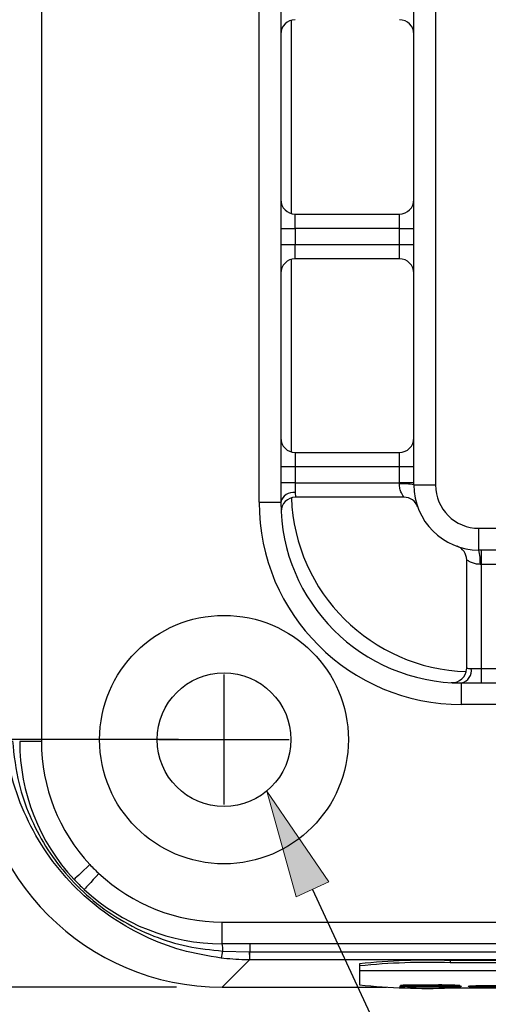
# Model space of a CAD drawing. Extents: x 261 to 1659, y 0 to 1080.
# Drawn here: x 480 to 534, y 309 to 422 of the extents above; entities that cross this region are included whole.
import ezdxf

# ---------------------------------------------------------------- set-up
doc = ezdxf.new("R2010")
doc.units = 0
doc.header["$MEASUREMENT"] = 0
doc.linetypes.add('AI-Linetype-6', pattern=[93.235412, 62.15694, -10.35949, 10.35949, -10.35949])
doc.linetypes.add('AI-Linetype-7', pattern=[93.235412, 62.15694, -10.35949, 10.35949, -10.35949])
for name, color, linetype, lineweight in [('CENTER', 7, 'Continuous', 0), ('DIM01', 7, 'Continuous', 0), ('OBJFINE', 7, 'Continuous', 0)]:
    doc.layers.add(name, color=color, linetype=linetype, lineweight=lineweight)

msp = doc.modelspace()

# ---------------------------------------------------------------- hatches: boundary and pattern name
at = {"layer": 'DIM01', "true_color": 0xff7f00, "transparency": 33554687}
h = msp.add_hatch(color=30, dxfattribs=at)
h.dxf.hatch_style = 2
h.paths.add_polyline_path([(512.12, 321.32), (515.87, 323.07), (508.76, 333.47)])

# ---------------------------------------------------------------- linework, layer by layer
at = {"layer": 'CENTER', "color": 1, "linetype": 'AI-Linetype-7', "lineweight": 25, "true_color": 0xff0000}
msp.add_line((503.86, 331.91), (503.86, 346.83), dxfattribs=at)
at = {"layer": 'CENTER', "color": 1, "linetype": 'AI-Linetype-6', "lineweight": 25, "true_color": 0xff0000}
msp.add_line((496.4, 339.37), (511.32, 339.37), dxfattribs=at)
at = {"layer": 'DIM01', "color": 30, "lineweight": 25, "true_color": 0xff7f00}
for p, q in [((498.64, 339.37), (419.78, 339.37)), ((513.99, 322.19), (546.58, 252.08)), ((498.42, 310.98), (366.36, 310.98))]:
    msp.add_line(p, q, dxfattribs=at)
at = {"layer": 'DIM01', "color": 18, "lineweight": 0, "true_color": 0x000000}
msp.add_lwpolyline([(512.12, 321.32), (515.87, 323.07), (508.76, 333.47), (508.76, 333.47)], close=True, dxfattribs=at)
at = {"layer": 'DIM01'}
msp.add_lwpolyline([(512.12, 321.32), (515.87, 323.07), (508.76, 333.47)], close=True, dxfattribs=at)
at = {"layer": 'OBJFINE', "color": 4, "lineweight": 25, "true_color": 0x00ffff}
for p, q in [((482.93, 619.28), (482.93, 339.16)), ((507.88, 366.59), (507.88, 591.85)), ((510.37, 591.85), (510.37, 366.59)), ((525.62, 368.58), (525.62, 589.86)), ((528.1, 589.86), (528.1, 368.58)), ((511.57, 421.89), (511.57, 399.72)), ((512.02, 398), (512.02, 399.66)), ((512.02, 399.66), (523.96, 399.66)), ((523.96, 398), (523.96, 399.66)), ((510.37, 398), (512.02, 398)), ((512.02, 398), (512.02, 396.18)), ((523.96, 398), (512.02, 398)), ((523.96, 398), (525.62, 398)), ((523.96, 396.18), (523.96, 398)), ((510.37, 396.18), (512.02, 396.18)), ((512.02, 394.52), (512.02, 396.18)), ((512.02, 396.18), (523.96, 396.18)), ((523.96, 396.18), (525.62, 396.18)), ((523.96, 394.52), (523.96, 396.18)), ((511.57, 394.46), (511.57, 372.38)), ((523.96, 394.52), (512.02, 394.52)), ((512.02, 372.31), (512.02, 370.65)), ((512.02, 372.31), (523.96, 372.31)), ((523.96, 370.65), (523.96, 372.31)), ((512.02, 370.65), (510.37, 370.65)), ((512.02, 370.65), (512.02, 368.83)), ((523.96, 370.65), (512.02, 370.65)), ((525.62, 370.65), (523.96, 370.65)), ((523.96, 368.83), (523.96, 370.65)), ((512.02, 368.83), (510.37, 368.83)), ((512.02, 368.83), (512.02, 367.71)), ((512.02, 368.83), (523.96, 368.83)), ((523.96, 368.71), (523.96, 368.83)), ((525.62, 368.83), (523.96, 368.83)), ((525.62, 368.58), (528.1, 368.58)), ((524.49, 367.17), (512.05, 367.17)), ((507.88, 366.59), (510.37, 366.59)), ((533.07, 361.12), (533.07, 363.61)), ((533.07, 363.61), (630.66, 363.61)), ((630.66, 361.12), (533.07, 361.12)), ((533.32, 361.12), (533.32, 359.47)), ((531.67, 347.56), (531.67, 360)), ((533.32, 359.47), (533.2, 359.47)), ((535.15, 359.47), (533.32, 359.47)), ((533.32, 359.47), (533.32, 347.53)), ((532.2, 347.53), (533.32, 347.53)), ((533.32, 347.53), (533.32, 345.87)), ((533.32, 347.53), (535.15, 347.53)), ((531.09, 343.39), (531.09, 345.87)), ((531.09, 345.87), (756.34, 345.87)), ((756.34, 343.39), (531.09, 343.39)), ((482.93, 339.16), (480.45, 339.16)), ((503.65, 315.96), (503.65, 318.44)), ((503.65, 318.44), (783.77, 318.44)), ((783.77, 315.96), (503.65, 315.96)), ((506.81, 315.96), (506.81, 315.03)), ((506.77, 314.11), (503.64, 310.98)), ((503.73, 315.12), (506.76, 315.03)), ((506.76, 315.03), (506.81, 315.03)), ((506.81, 314.11), (506.77, 314.11)), ((506.81, 315.03), (780.61, 315.03)), ((506.81, 314.11), (506.81, 315.03)), ((780.61, 314.11), (506.81, 314.11)), ((529.76, 314.02), (529.76, 313.77)), ((757.67, 314.02), (529.76, 314.02)), ((519.4, 313.66), (519.4, 313.41)), ((519.4, 313.41), (519.4, 312.9)), ((519.4, 312.9), (768.03, 312.9)), ((519.4, 312.9), (519.4, 311.24)), ((757.67, 313.77), (529.76, 313.77)), ((503.64, 310.98), (522.49, 310.98)), ((523.97, 311.06), (526.52, 311.06)), ((525.01, 311.19), (525.01, 311.11)), ((527.2, 311.16), (527.2, 311.08)), ((527.52, 311.16), (527.52, 311.08)), ((528.82, 311.26), (528.43, 311.26)), ((528.43, 311.26), (528.43, 311.17)), ((530.88, 311.17), (528.43, 311.17)), ((528.54, 311.13), (528.54, 311.05)), ((529.76, 310.88), (757.67, 310.88))]:
    msp.add_line(p, q, dxfattribs=at)
for points in [[(488.49, 325.04), (488.14, 324.71), (487.8, 324.39), (487.48, 324.1), (487.21, 323.84), (486.98, 323.63), (486.81, 323.47), (486.71, 323.38), (486.67, 323.34)], [(489.53, 324), (489.2, 323.65), (488.88, 323.31), (488.59, 322.99), (488.33, 322.71), (488.12, 322.49), (487.97, 322.32), (487.87, 322.22), (487.84, 322.18)]]:
    msp.add_lwpolyline(points, dxfattribs=at)
for radius in [14.25, 7.67]:
    msp.add_circle((503.86, 339.37), radius, dxfattribs=at)
for points in [[(512.02, 421.95), (511.11, 421.95), (510.37, 421.21), (510.37, 420.3)], [(525.62, 420.3), (525.62, 421.21), (524.87, 421.95), (523.96, 421.95)], [(510.37, 401.32), (510.37, 400.4), (511.11, 399.66), (512.02, 399.66)], [(523.96, 399.66), (524.87, 399.66), (525.62, 400.4), (525.62, 401.32)], [(512.02, 394.52), (511.11, 394.52), (510.37, 393.78), (510.37, 392.86)], [(525.62, 392.86), (525.62, 393.78), (524.87, 394.52), (523.96, 394.52)], [(510.37, 373.97), (510.37, 373.05), (511.11, 372.31), (512.02, 372.31)], [(523.96, 372.31), (524.87, 372.31), (525.62, 373.05), (525.62, 373.97)], [(525.62, 368.58), (525.07, 368.71), (524.51, 368.75), (523.96, 368.71)], [(525.62, 368.58), (525.62, 364.46), (528.96, 361.12), (533.07, 361.12)], [(528.1, 368.58), (528.1, 365.84), (530.33, 363.61), (533.07, 363.61)], [(512.02, 367.71), (511.26, 367.83), (510.54, 367.34), (510.37, 366.59)], [(511.58, 367.1), (511.99, 356.23), (520.74, 347.52), (531.62, 347.17)], [(526.05, 366.07), (525.81, 366.73), (525.19, 367.17), (524.49, 367.17)], [(507.88, 366.59), (507.88, 353.78), (518.27, 343.39), (531.09, 343.39)], [(510.37, 366.59), (510.37, 355.15), (519.64, 345.87), (531.09, 345.87)], [(531.67, 360), (531.67, 360.7), (531.23, 361.32), (530.57, 361.56)], [(533.2, 359.47), (533.24, 360.02), (533.2, 360.58), (533.07, 361.12)], [(531.09, 345.87), (531.83, 346.05), (532.32, 346.77), (532.2, 347.53)], [(475.48, 339.14), (475.48, 323.59), (488.08, 310.98), (503.64, 310.98)], [(480.45, 339.16), (480.45, 333.29), (482.67, 327.64), (486.67, 323.34)], [(482.93, 339.16), (482.93, 333.92), (484.92, 328.87), (488.49, 325.04)], [(488.49, 325.04), (488.83, 324.68), (489.17, 324.33), (489.53, 324)], [(486.67, 323.34), (487.05, 322.94), (487.44, 322.56), (487.84, 322.18)], [(489.53, 324), (493.37, 320.43), (498.41, 318.44), (503.65, 318.44)], [(487.84, 322.18), (492.13, 318.18), (497.78, 315.96), (503.65, 315.96)], [(503.73, 315.12), (503.74, 315.4), (503.71, 315.68), (503.65, 315.96)], [(503.52, 314.3), (503.63, 314.56), (503.7, 314.84), (503.73, 315.12)], [(506.76, 315.03), (506.76, 314.73), (506.77, 314.42), (506.77, 314.11)], [(529.76, 314.02), (526.3, 314.14), (522.84, 314.02), (519.4, 313.66)], [(529.76, 313.77), (526.3, 313.89), (522.84, 313.77), (519.4, 313.41)], [(519.4, 311.24), (522.84, 310.88), (526.3, 310.76), (529.76, 310.88)]]:
    msp.add_open_spline(points, degree=3, dxfattribs=at)
for points, knots in [([(524.49, 367.17), (524.48, 367.19), (524.46, 367.21), (524.43, 367.26), (524.39, 367.31), (524.34, 367.4), (524.28, 367.51), (524.22, 367.62), (524.15, 367.76), (524.1, 367.91), (524.04, 368.07), (524, 368.24), (523.98, 368.43), (523.97, 368.52), (523.96, 368.61), (523.96, 368.71)], [0, 0, 0, 0, 1, 1, 1, 2, 2, 2, 3, 3, 3, 4, 4, 4, 5, 5, 5, 5]), ([(512.05, 367.17), (511.14, 367.17), (510.4, 366.43), (510.4, 365.52), (510.4, 365.48), (510.4, 365.45), (510.4, 365.42)], [0, 0, 0, 0, 1, 1, 1, 2, 2, 2, 2]), ([(512.02, 367.71), (512.03, 367.65), (512.03, 367.59), (512.03, 367.54), (512.03, 367.42), (512.04, 367.32), (512.05, 367.27), (512.05, 367.21), (512.05, 367.19), (512.05, 367.17)], [0, 0, 0, 0, 1, 1, 1, 2, 2, 2, 3, 3, 3, 3]), ([(533.2, 359.47), (533.02, 359.48), (532.84, 359.49), (532.68, 359.53), (532.51, 359.56), (532.36, 359.62), (532.22, 359.68), (532.09, 359.74), (531.97, 359.8), (531.88, 359.86), (531.79, 359.91), (531.72, 359.96), (531.69, 359.98), (531.68, 359.99), (531.67, 359.99), (531.67, 360)], [0, 0, 0, 0, 1, 1, 1, 2, 2, 2, 3, 3, 3, 4, 4, 4, 5, 5, 5, 5]), ([(529.91, 345.91), (530.83, 345.86), (531.61, 346.55), (531.66, 347.47), (531.67, 347.5), (531.67, 347.53), (531.67, 347.56)], [0, 0, 0, 0, 1, 1, 1, 2, 2, 2, 2]), ([(531.67, 347.56), (531.67, 347.56), (531.67, 347.56), (531.69, 347.56), (531.71, 347.56), (531.77, 347.55), (531.86, 347.54), (531.96, 347.54), (532.08, 347.54), (532.2, 347.53)], [0, 0, 0, 0, 1, 1, 1, 2, 2, 2, 3, 3, 3, 3]), ([(503.52, 314.3), (502, 314.56), (500.49, 314.81), (499.01, 315.22), (497.54, 315.62), (496.1, 316.18), (494.72, 316.85), (493.29, 317.53), (491.92, 318.33), (490.63, 319.24), (489.34, 320.14), (488.12, 321.16), (486.99, 322.27), (485.87, 323.38), (484.83, 324.6), (483.91, 325.88), (482.99, 327.17), (482.17, 328.53), (481.47, 329.96), (480.77, 331.38), (480.18, 332.86), (479.75, 334.38), (479.33, 335.9), (479.06, 337.46), (478.8, 339.02)], [0, 0, 0, 0, 1, 1, 1, 2, 2, 2, 3, 3, 3, 4, 4, 4, 5, 5, 5, 6, 6, 6, 7, 7, 7, 8, 8, 8, 8]), ([(479.61, 339.24), (479.8, 337.58), (479.98, 335.91), (480.37, 334.3), (480.68, 333.05), (481.1, 331.83), (481.61, 330.65), (482.13, 329.44), (482.73, 328.27), (483.42, 327.15), (484.1, 326.06), (484.86, 325.02), (485.7, 324.05), (486.55, 323.05), (487.48, 322.11), (488.48, 321.25), (489.55, 320.33), (490.7, 319.5), (491.91, 318.77), (493.16, 318.01), (494.47, 317.37), (495.83, 316.84), (497.07, 316.34), (498.35, 315.94), (499.66, 315.67), (501, 315.4), (502.36, 315.26), (503.73, 315.12)], [0, 0, 0, 0, 1, 1, 1, 2, 2, 2, 3, 3, 3, 4, 4, 4, 5, 5, 5, 6, 6, 6, 7, 7, 7, 8, 8, 8, 9, 9, 9, 9]), ([(506.77, 314.11), (506.59, 314.11), (506.42, 314.11), (506.24, 314.12), (505.33, 314.13), (504.42, 314.22), (503.52, 314.3)], [0, 0, 0, 0, 1, 1, 1, 2, 2, 2, 2]), ([(527.52, 310.96), (527.05, 310.96), (526.58, 310.96), (526.13, 310.97), (525.68, 310.97), (525.25, 310.98), (524.9, 310.99), (524.62, 311), (524.38, 311.01), (524.24, 311.02), (524.09, 311.03), (524.03, 311.05), (523.97, 311.06)], [0, 0, 0, 0, 1, 1, 1, 2, 2, 2, 3, 3, 3, 4, 4, 4, 4]), ([(524.08, 311.17), (524.1, 311.18), (524.12, 311.19), (524.22, 311.2), (524.31, 311.21), (524.47, 311.22), (524.68, 311.23), (524.88, 311.24), (525.13, 311.24), (525.39, 311.25), (525.71, 311.25), (526.05, 311.26), (526.39, 311.26), (526.74, 311.26), (527.09, 311.26), (527.44, 311.26)], [0, 0, 0, 0, 1, 1, 1, 2, 2, 2, 3, 3, 3, 4, 4, 4, 5, 5, 5, 5]), ([(525.01, 311.11), (524.85, 311.11), (524.69, 311.12), (524.56, 311.12), (524.43, 311.13), (524.32, 311.13), (524.25, 311.14), (524.13, 311.15), (524.1, 311.16), (524.08, 311.17)], [0, 0, 0, 0, 1, 1, 1, 2, 2, 2, 3, 3, 3, 3]), ([(525.01, 311.19), (524.84, 311.19), (524.68, 311.2), (524.56, 311.2), (524.5, 311.21), (524.45, 311.21), (524.4, 311.21)], [0, 0, 0, 0, 1, 1, 1, 2, 2, 2, 2]), ([(527.2, 311.16), (526.78, 311.17), (526.35, 311.17), (525.95, 311.17), (525.63, 311.18), (525.32, 311.18), (525.01, 311.19)], [0, 0, 0, 0, 1, 1, 1, 2, 2, 2, 2]), ([(527.2, 311.08), (526.78, 311.08), (526.35, 311.09), (525.95, 311.09), (525.63, 311.1), (525.32, 311.1), (525.01, 311.11)], [0, 0, 0, 0, 1, 1, 1, 2, 2, 2, 2]), ([(526.46, 311.05), (526.35, 311.05), (526.24, 311.05), (526.13, 311.05), (525.98, 311.05), (525.85, 311.06), (525.72, 311.06)], [0, 0, 0, 0, 1, 1, 1, 2, 2, 2, 2]), ([(526.52, 311.06), (526.56, 311.05), (526.59, 311.05), (526.67, 311.04), (526.74, 311.04), (526.84, 311.04), (526.97, 311.03), (527.16, 311.03), (527.39, 311.03), (527.63, 311.03)], [0, 0, 0, 0, 1, 1, 1, 2, 2, 2, 3, 3, 3, 3]), ([(527.42, 311.2), (527.24, 311.2), (527.05, 311.2), (526.89, 311.19), (526.85, 311.19), (526.81, 311.19), (526.78, 311.19), (526.74, 311.19), (526.71, 311.19), (526.69, 311.19), (526.65, 311.18), (526.64, 311.18), (526.63, 311.18)], [0, 0, 0, 0, 1, 1, 1, 2, 2, 2, 3, 3, 3, 4, 4, 4, 4]), ([(526.63, 311.18), (526.64, 311.18), (526.65, 311.17), (526.67, 311.17), (526.69, 311.17), (526.73, 311.17), (526.77, 311.17), (526.86, 311.17), (526.95, 311.16), (527.05, 311.16), (527.24, 311.16), (527.45, 311.16), (527.66, 311.16)], [0, 0, 0, 0, 1, 1, 1, 2, 2, 2, 3, 3, 3, 4, 4, 4, 4]), ([(527.52, 311.08), (527.46, 311.08), (527.4, 311.08), (527.34, 311.08), (527.3, 311.08), (527.25, 311.08), (527.2, 311.08)], [0, 0, 0, 0, 1, 1, 1, 2, 2, 2, 2]), ([(528.43, 311.17), (528.4, 311.18), (528.36, 311.18), (528.29, 311.19), (528.21, 311.19), (528.11, 311.19), (527.99, 311.19), (527.81, 311.2), (527.62, 311.2), (527.42, 311.2)], [0, 0, 0, 0, 1, 1, 1, 2, 2, 2, 3, 3, 3, 3]), ([(527.44, 311.26), (527.89, 311.26), (528.33, 311.26), (528.77, 311.26), (529.2, 311.25), (529.61, 311.25), (529.96, 311.24), (530.23, 311.23), (530.46, 311.22), (530.61, 311.21), (530.75, 311.2), (530.81, 311.19), (530.88, 311.17)], [0, 0, 0, 0, 1, 1, 1, 2, 2, 2, 3, 3, 3, 4, 4, 4, 4]), ([(528.54, 311.05), (528.5, 311.05), (528.46, 311.06), (528.38, 311.06), (528.3, 311.06), (528.19, 311.07), (528.07, 311.07), (527.89, 311.07), (527.7, 311.07), (527.52, 311.08)], [0, 0, 0, 0, 1, 1, 1, 2, 2, 2, 3, 3, 3, 3]), ([(531.09, 311.06), (531.07, 311.05), (531.04, 311.04), (530.95, 311.03), (530.86, 311.02), (530.7, 311.01), (530.48, 311), (530.27, 310.99), (530.01, 310.98), (529.73, 310.98), (529.39, 310.97), (529.02, 310.97), (528.65, 310.97), (528.28, 310.96), (527.9, 310.96), (527.52, 310.96)], [0, 0, 0, 0, 1, 1, 1, 2, 2, 2, 3, 3, 3, 4, 4, 4, 5, 5, 5, 5]), ([(527.63, 311.03), (527.84, 311.03), (528.04, 311.03), (528.22, 311.03), (528.31, 311.03), (528.4, 311.04), (528.46, 311.04), (528.48, 311.04), (528.51, 311.04), (528.52, 311.04), (528.53, 311.05), (528.53, 311.05), (528.54, 311.05)], [0, 0, 0, 0, 1, 1, 1, 2, 2, 2, 3, 3, 3, 4, 4, 4, 4]), ([(527.66, 311.16), (527.68, 311.16), (527.71, 311.15), (527.73, 311.15), (527.75, 311.15), (527.77, 311.15), (527.79, 311.15)], [0, 0, 0, 0, 1, 1, 1, 2, 2, 2, 2]), ([(527.79, 311.15), (527.88, 311.15), (527.97, 311.15), (528.05, 311.15), (528.12, 311.15), (528.19, 311.15), (528.25, 311.15)], [0, 0, 0, 0, 1, 1, 1, 2, 2, 2, 2]), ([(528.54, 311.13), (528.5, 311.14), (528.46, 311.14), (528.38, 311.14), (528.3, 311.15), (528.19, 311.15), (528.07, 311.15), (528.06, 311.15), (528.06, 311.15), (528.06, 311.15)], [0, 0, 0, 0, 1, 1, 1, 2, 2, 2, 3, 3, 3, 3]), ([(528.25, 311.15), (528.61, 311.15), (528.96, 311.14), (529.3, 311.14), (529.56, 311.14), (529.82, 311.13), (530.07, 311.13)], [0, 0, 0, 0, 1, 1, 1, 2, 2, 2, 2]), ([(530.79, 311.1), (530.7, 311.09), (530.61, 311.09), (530.48, 311.08), (530.29, 311.07), (530.01, 311.07), (529.73, 311.06), (529.38, 311.05), (529.03, 311.05), (528.65, 311.05), (528.63, 311.05), (528.6, 311.05), (528.58, 311.05)], [0, 0, 0, 0, 1, 1, 1, 2, 2, 2, 3, 3, 3, 4, 4, 4, 4]), ([(530.07, 311.13), (530.24, 311.12), (530.41, 311.12), (530.55, 311.11), (530.7, 311.11), (530.82, 311.1), (530.9, 311.09), (531.03, 311.08), (531.06, 311.07), (531.09, 311.06)], [0, 0, 0, 0, 1, 1, 1, 2, 2, 2, 3, 3, 3, 3]), ([(531.83, 311.07), (531.87, 311.09), (531.91, 311.11), (532.1, 311.12), (532.28, 311.14), (532.6, 311.15), (532.99, 311.16), (533.3, 311.17), (533.66, 311.18), (534.04, 311.18), (534.41, 311.18), (534.8, 311.18), (535.2, 311.18)], [0, 0, 0, 0, 1, 1, 1, 2, 2, 2, 3, 3, 3, 4, 4, 4, 4]), ([(535.1, 310.96), (534.61, 310.96), (534.13, 310.96), (533.68, 310.97), (533.24, 310.97), (532.83, 310.98), (532.52, 311), (532.27, 311.01), (532.09, 311.02), (531.99, 311.03), (531.88, 311.04), (531.86, 311.06), (531.83, 311.07)], [0, 0, 0, 0, 1, 1, 1, 2, 2, 2, 3, 3, 3, 4, 4, 4, 4]), ([(534.12, 311.05), (533.97, 311.05), (533.83, 311.05), (533.68, 311.05), (533.22, 311.05), (532.8, 311.07), (532.52, 311.08), (532.32, 311.09), (532.18, 311.1), (532.04, 311.11)], [0, 0, 0, 0, 1, 1, 1, 2, 2, 2, 3, 3, 3, 3])]:
    msp.add_open_spline(points, degree=3, knots=knots, dxfattribs=at)

doc.saveas('drawing.dxf')
